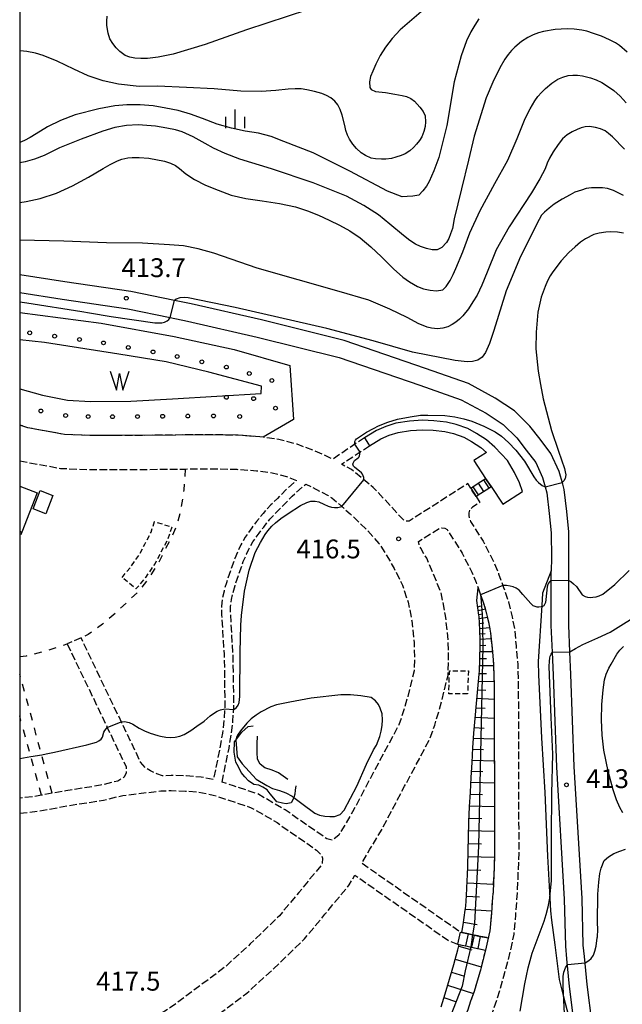
# Model space of a CAD drawing. Extents: x -10000 to -8000, y 82500 to 84000.
# Drawn here: x -10000 to -9880, y 83559 to 83755 of the extents above; entities that cross this region are included whole.
import ezdxf
from ezdxf.enums import TextEntityAlignment as Align

# ---------------------------------------------------------------- set-up
doc = ezdxf.new("R2010")
doc.units = 0
for name, pattern in [('210600', [2, 1.5, -0.5]), ('300300', [1.5, 1, -0.5]), ('620100', [3, 1.5, -1.5])]:
    doc.linetypes.add(name, pattern=pattern)
for name, color, linetype in [('2101000', 7, 'Continuous'), ('2101001', 7, 'Continuous'), ('2106000', 3, '210600'), ('2106001', 3, '210600'), ('2211000', 7, 'Continuous'), ('2211001', 7, 'Continuous'), ('2214000', 3, 'Continuous'), ('2214110', 3, 'Continuous'), ('2214120', 3, 'Continuous'), ('2214990', 3, 'Continuous'), ('3001000', 4, 'Continuous'), ('3003000', 7, '300300'), ('5105000', 4, 'Continuous'), ('5105990', 5, 'Continuous'), ('6101110', 6, 'Continuous'), ('6101120', 6, 'Continuous'), ('6101990', 6, 'Continuous'), ('6110110', 1, '611011'), ('6110120', 1, 'Continuous'), ('6110990', 1, 'Continuous'), ('6130000', 3, '613000'), ('6201000', 6, '620100'), ('6334000', 3, 'Continuous'), ('7101000', 2, 'Continuous'), ('7102000', 6, 'Continuous'), ('7102001', 8, 'Continuous'), ('7212000', 7, 'Continuous'), ('7312000', 1, 'Continuous'), ('999', 7, 'Continuous')]:
    doc.layers.add(name, color=color, linetype=linetype)
doc.styles.add('PlotAnnotation', font='MS Gothic.ttf')
doc.linetypes.add('611011', pattern='A,1,[3,dmdr.shx,S=0.2,R=0,X=0,Y=0],1', length=2)
doc.linetypes.add('613000', pattern='A,1,-0.75,[1,dmdr.shx,S=0.15,R=0,X=0,Y=0],-0.75,1', length=3.5)

# ---------------------------------------------------------------- blocks, each defined once
blk = doc.blocks.new('611099')
at = {"layer": '6110990'}
blk.add_circle((0, 0), 0.15, dxfattribs=at)
blk = doc.blocks.new('633400')
at = {"layer": '6334000'}
for points in [[(-0.75, -0.75), (-0.75, 0.15)], [(0, -0.75), (0, 0.75)], [(0.75, -0.75), (0.75, 0.15)]]:
    blk.add_lwpolyline(points, dxfattribs=at)
blk = doc.blocks.new('731200')
at = {"layer": '7312000'}
blk.add_circle((0, 0), 0.15, dxfattribs=at)
blk = doc.blocks.new('510500')
at = {"layer": '5105990'}
for p, q in [((-0.742, 0.562), (-0.238, -0.938)), ((-0.238, -0.938), (0.007, 0.393)), ((0.007, 0.393), (0.258, -0.935)), ((0.258, -0.935), (0.762, 0.568))]:
    blk.add_line(p, q, dxfattribs=at)

msp = doc.modelspace()

# ---------------------------------------------------------------- linework, layer by layer
at = {"layer": '2101000', "flags": 128}
for points in [[(-9886.25, 83555.15), (-9887.23, 83562.92), (-9887.76, 83568.49), (-9887.98, 83570.8), (-9888.22, 83580.05), (-9889.77, 83606.32), (-9890.44, 83624.6), (-9890.63, 83629.13), (-9890.85, 83634.41), (-9890.86, 83642.51), (-9890.85, 83643.56), (-9890.83, 83647.73), (-9890.84, 83652.97), (-9891.28, 83657.05), (-9891.76, 83661.42), (-9892.06, 83662.49), (-9892.76, 83664.98), (-9894.4, 83668.59), (-9896.57, 83671.41), (-9898.58, 83674.02), (-9901.67, 83677.04), (-9905.48, 83679.6), (-9910.83, 83682.48), (-9919.34, 83685.49), (-9935.53, 83691.02), (-9951.95, 83695.14), (-9965.93, 83698.34), (-9969.23, 83699.01), (-9977.88, 83700.78), (-9991.03, 83702.72), (-10000, 83704.13)], [(-9888.68, 83548.11), (-9889.72, 83554.66), (-9890.71, 83562.53), (-9891.24, 83568.08), (-9891.48, 83570.59), (-9891.72, 83579.9), (-9893.27, 83606.15), (-9893.93, 83624.47), (-9894.13, 83629.03), (-9894.35, 83634.34), (-9894.36, 83642.52), (-9894.35, 83643.35), (-9894.34, 83645.26)]]:
    msp.add_lwpolyline(points, dxfattribs=at)
at = {"layer": '2101001', "flags": 128}
msp.add_lwpolyline([(-10000, 83700.59), (-9991.56, 83699.26), (-9978.49, 83697.33), (-9970.09, 83695.62), (-9966.67, 83694.92), (-9952.77, 83691.74), (-9936.52, 83687.66), (-9920.49, 83682.18), (-9912.25, 83679.27), (-9907.29, 83676.6), (-9903.88, 83674.31), (-9901.21, 83671.69), (-9899.34, 83669.27), (-9897.42, 83666.77), (-9896.06, 83663.77), (-9895.55, 83661.96), (-9895.2, 83660.75), (-9894.76, 83656.67), (-9894.34, 83652.78), (-9894.33, 83647.73), (-9894.34, 83645.26)], dxfattribs=at)
at = {"layer": '2106000', "flags": 128}
for points in [[(-9931.45, 83671.72), (-9937.82, 83667.41), (-9938.76, 83667.92), (-9941.38, 83669.09), (-9944.88, 83670.42), (-9948.48, 83671.38), (-9951.63, 83671.8)], [(-9910.35, 83661.67), (-9910.93, 83662.58), (-9922.6, 83655.13), (-9923.1, 83655.11), (-9923.61, 83655.3), (-9924.08, 83655.71), (-9926.12, 83658.01), (-9929.73, 83661.81), (-9934.06, 83665.37), (-9936.05, 83666.44), (-9930.48, 83670.1)], [(-10000, 83667.11), (-9991.86, 83665.61), (-9986.21, 83665.37), (-9979.9, 83665.37), (-9968.92, 83665.47), (-9967.09, 83665.49), (-9962.53, 83665.54), (-9956.87, 83665.43), (-9952.96, 83665.14), (-9949.8, 83664.72), (-9946.96, 83663.97), (-9945.01, 83663.22), (-9947.06, 83661.39), (-9948.75, 83659.65), (-9950.07, 83658.34), (-9951.64, 83656.67), (-9952.92, 83655.05), (-9953.86, 83653.82), (-9955.19, 83651.96), (-9956.06, 83650.38), (-9956.58, 83649.28), (-9957.25, 83647.71), (-9958.92, 83642.87), (-9959.39, 83641.21), (-9959.68, 83639.86), (-9959.87, 83638.21), (-9959.87, 83636.48), (-9959.39, 83628.58), (-9959.3, 83624.8), (-9959.25, 83620.27), (-9959.24, 83618.05), (-9959.43, 83615.5), (-9959.7, 83612.95), (-9960.16, 83610.33), (-9961.5, 83603.7), (-9963.96, 83604.21), (-9966.9, 83604.43), (-9969.91, 83604.53), (-9971.63, 83604.46), (-9972.72, 83604.86), (-9974.03, 83605.45), (-9974.94, 83606.01), (-9975.96, 83607.16), (-9979.72, 83615.03), (-9987.8, 83631.92)], [(-9959.77, 83603.21), (-9958.39, 83609.99), (-9957.92, 83612.7), (-9957.63, 83615.34), (-9957.44, 83617.99), (-9957.45, 83620.28), (-9957.5, 83624.83), (-9957.6, 83628.66), (-9958.07, 83636.54), (-9958.07, 83638.11), (-9957.9, 83639.56), (-9957.64, 83640.77), (-9957.2, 83642.33), (-9955.56, 83647.06), (-9954.94, 83648.54), (-9954.45, 83649.56), (-9953.67, 83651), (-9952.42, 83652.75), (-9951.5, 83653.95), (-9950.28, 83655.49), (-9948.78, 83657.08), (-9947.47, 83658.39), (-9945.82, 83660.09), (-9943.16, 83662.46), (-9941.76, 83661.84), (-9938.72, 83660.19), (-9937.96, 83659.77), (-9934.31, 83656.58), (-9931.08, 83653.45), (-9928.61, 83650.67), (-9927.31, 83648.73), (-9925.58, 83645.72), (-9923.92, 83642.36), (-9922.78, 83638.97), (-9922.07, 83635.32), (-9921.59, 83630.93), (-9921.55, 83627.6), (-9921.61, 83625.35), (-9922.87, 83620.23), (-9923.95, 83616.61), (-9924.67, 83614.57), (-9926.33, 83611.42), (-9929.48, 83605.55), (-9933.84, 83597.28), (-9936.21, 83593.29), (-9936.6, 83592.63), (-9937.84, 83591.67), (-9938.96, 83591.91), (-9947.23, 83597.69), (-9952.73, 83600.87), (-9957.51, 83602.46), (-9959.77, 83603.21)], [(-9909.3, 83660.02), (-9908.54, 83658.84), (-9909.99, 83657.92), (-9910.54, 83657.37), (-9910.7, 83656.79), (-9910.74, 83656.24), (-9910.64, 83655.65), (-9910.37, 83655.04), (-9907.9, 83651.13), (-9905.75, 83646.95), (-9904.82, 83644.65), (-9903.97, 83642.34), (-9903.81, 83641.91), (-9902.84, 83639.07), (-9902.13, 83636.08), (-9901.64, 83633.51), (-9901.34, 83630.29), (-9901.02, 83626.63), (-9900.9, 83622.37), (-9900.81, 83589.12), (-9901.12, 83581.18), (-9901.47, 83576.76), (-9901.79, 83572.93), (-9902.46, 83569.81), (-9903.81, 83564.55), (-9905.1, 83560.12), (-9906.48, 83556.22), (-9908.52, 83551.28), (-9910.9, 83546.28), (-9918.74, 83529.2), (-9924.32, 83516.52), (-9926.4, 83512.25), (-9928.54, 83508.08), (-9930.59, 83504.68), (-9932.8, 83502.08), (-9935.34, 83499.76), (-9937.5, 83498.19), (-9939.58, 83496.79), (-9940.36, 83496.27), (-9942.28, 83495.37), (-9942.92, 83494.73), (-9943.17, 83494.27), (-9943.32, 83493.56), (-9943.68, 83491.54), (-9943.72, 83488.74), (-9943.77, 83485.92), (-9943.52, 83482.27), (-9943.02, 83478.78), (-9942.15, 83475.08), (-9941.72, 83473.44)], [(-9906.86, 83572.19), (-9907.23, 83572.27), (-9908.45, 83572.53), (-9909.67, 83572.79), (-9910.89, 83573.05), (-9911.14, 83573.1), (-9912.12, 83573.31), (-9912.48, 83573.39), (-9932.01, 83587.05), (-9930.38, 83589.85), (-9927.93, 83593.96), (-9923.5, 83602.37), (-9920.35, 83608.24), (-9918.45, 83611.85), (-9917.51, 83614.51), (-9916.33, 83618.45), (-9914.86, 83624.44), (-9914.78, 83627.55), (-9914.82, 83631.33), (-9915.36, 83636.35), (-9916.28, 83641.01), (-9917.86, 83644.79), (-9919.11, 83647.74), (-9920.29, 83649.72), (-9920.61, 83650.44), (-9920.71, 83651.08), (-9916.62, 83653.68), (-9916.08, 83653.81), (-9915.47, 83653.71), (-9915.05, 83653.45), (-9914.42, 83652.47), (-9912.07, 83648.75), (-9910.12, 83644.95), (-9909.3, 83642.92), (-9908.89, 83641.82)], [(-9990.54, 83630.7), (-9982.6, 83614.09), (-9978.86, 83606.26), (-9978.81, 83605.06), (-9979.26, 83604.18), (-9980.47, 83603.42), (-9983.94, 83602.57), (-9990.84, 83601.48), (-9993.54, 83600.99), (-9995.7, 83600.59), (-9996.69, 83600.4), (-10000, 83600.02)], [(-10000, 83597), (-9996.25, 83597.44), (-9990.34, 83598.53), (-9983.35, 83599.62), (-9979.53, 83600.56), (-9971.97, 83601.45), (-9969.91, 83601.53), (-9967.06, 83601.43), (-9964.38, 83601.23), (-9961.54, 83600.64), (-9958.45, 83599.61), (-9953.97, 83598.12), (-9948.85, 83595.16), (-9940.98, 83589.66), (-9940, 83588.66), (-9939.8, 83588.09), (-9939.86, 83587.05), (-9940.1, 83586.64), (-9944.55, 83581.22), (-9948.38, 83576.62), (-9954.18, 83571.01), (-9959.16, 83566.46), (-9964.49, 83562.47), (-9970.03, 83558.36), (-9975.69, 83554.77), (-9983.78, 83550.54), (-9991.73, 83547.47), (-10000, 83544.78)], [(-9951.48, 83499.31), (-9951.56, 83508.34), (-9951.96, 83513.92), (-9952.64, 83518.33), (-9953.68, 83522.74), (-9954.73, 83526.38), (-9956.35, 83530.2), (-9958.02, 83534.34), (-9961.8, 83540.54), (-9966.66, 83548.22), (-9968.54, 83551.29), (-9966.19, 83552.78), (-9960.44, 83557.03), (-9954.83, 83561.24), (-9949.54, 83566.08), (-9943.4, 83572.01), (-9939.33, 83576.91), (-9934.52, 83582.76), (-9933.38, 83584.71), (-9914.73, 83571.67), (-9913, 83570.98), (-9912.63, 83570.9), (-9911.41, 83570.64), (-9910.18, 83570.38), (-9908.96, 83570.12), (-9907.74, 83569.86), (-9907.42, 83569.8)]]:
    msp.add_lwpolyline(points, dxfattribs=at)
at = {"layer": '2106001', "flags": 128}
for points in [[(-9951.63, 83671.8), (-9952.26, 83671.88), (-9956.55, 83672.2), (-9962.5, 83672.31), (-9968.99, 83672.24), (-9979.93, 83672.14), (-9986.07, 83672.15), (-9991.1, 83672.36), (-9998.41, 83673.7), (-10000, 83674.24)], [(-9931.45, 83671.72), (-9930.48, 83670.1)], [(-9909.3, 83660.02), (-9910.35, 83661.67)], [(-9908.89, 83641.82), (-9908.39, 83640.47), (-9908.33, 83640.3), (-9907.89, 83639.01), (-9907.46, 83637.74), (-9906.83, 83635.08), (-9906.54, 83633.61), (-9906.4, 83632.84), (-9906.12, 83629.86), (-9905.92, 83627.55), (-9905.81, 83626.36), (-9905.7, 83622.29), (-9905.7, 83621.46), (-9905.68, 83615.55), (-9905.67, 83609.8), (-9905.65, 83603.9), (-9905.64, 83598.01), (-9905.62, 83592.28), (-9905.61, 83589.21), (-9905.72, 83586.39), (-9905.92, 83581.46), (-9906, 83580.37), (-9906.25, 83577.15), (-9906.49, 83574.32), (-9906.55, 83573.64), (-9906.86, 83572.19)], [(-9987.8, 83631.92), (-9990.54, 83630.7)], [(-9907.42, 83569.8), (-9908.44, 83565.82), (-9908.56, 83565.41), (-9909.67, 83561.59), (-9910.37, 83559.61), (-9910.96, 83557.94), (-9912.81, 83553.46), (-9912.91, 83553.22), (-9915.24, 83548.31), (-9915.45, 83547.86), (-9917.99, 83542.33), (-9920.53, 83536.8), (-9923.07, 83531.28), (-9923.12, 83531.17), (-9925.52, 83525.71), (-9927.97, 83520.15), (-9928.68, 83518.54), (-9930.6, 83514.6), (-9930.7, 83514.4), (-9932.74, 83510.42), (-9933.6, 83508.98), (-9934.5, 83507.49), (-9936.27, 83505.41), (-9937.97, 83503.85), (-9938.37, 83503.48), (-9940.25, 83502.13), (-9941.66, 83501.18), (-9942.73, 83500.46), (-9943.85, 83499.93), (-9944.32, 83499.71), (-9947.22, 83498.89), (-9949.42, 83498.51), (-9950.5, 83498.5), (-9951.47, 83498.49), (-9951.48, 83499.31)]]:
    msp.add_lwpolyline(points, dxfattribs=at)
at = {"layer": '2211000', "flags": 128}
msp.add_lwpolyline([(-9906.32, 83662), (-9903.99, 83658.49), (-9900.05, 83661), (-9900.65, 83662.75), (-9901.64, 83664.77), (-9903.05, 83667.16), (-9904.29, 83668.54), (-9905.58, 83669.85), (-9907.2, 83671.27), (-9909.2, 83672.55), (-9910.91, 83673.55), (-9913.27, 83674.37), (-9915.2, 83674.79), (-9917.67, 83675.07), (-9919.93, 83675.2), (-9922.52, 83675.03), (-9925.22, 83674.6), (-9927.23, 83673.97), (-9929.06, 83673.15), (-9931.45, 83671.72), (-9930.48, 83670.1), (-9928.19, 83671.47), (-9926.56, 83672.2), (-9924.79, 83672.76), (-9922.31, 83673.16), (-9919.93, 83673.31), (-9917.83, 83673.19), (-9915.5, 83672.93), (-9913.78, 83672.55), (-9911.7, 83671.83), (-9910.19, 83670.94), (-9908.33, 83669.76), (-9907.19, 83668.75), (-9909.76, 83667.19), (-9907.39, 83663.62)], dxfattribs=at)
at = {"layer": '2211001', "flags": 128}
msp.add_lwpolyline([(-9906.32, 83662), (-9907.39, 83663.62)], dxfattribs=at)
at = {"layer": '2214000', "flags": 128}
for points in [[(-9910.35, 83661.67), (-9909.91, 83661.95), (-9908.87, 83662.64), (-9907.83, 83663.34), (-9907.39, 83663.62)], [(-9909.3, 83660.02), (-9908.85, 83660.32), (-9907.81, 83661.01), (-9906.76, 83661.7), (-9906.32, 83662)], [(-9912.48, 83573.39), (-9912.12, 83573.31), (-9911.14, 83573.1), (-9910.89, 83573.05), (-9909.67, 83572.79), (-9908.45, 83572.53), (-9907.23, 83572.27), (-9906.86, 83572.19)], [(-9913, 83570.98), (-9912.63, 83570.9), (-9911.41, 83570.64), (-9910.18, 83570.38), (-9908.96, 83570.12), (-9907.74, 83569.86), (-9907.42, 83569.8)]]:
    msp.add_lwpolyline(points, dxfattribs=at)
at = {"layer": '2214110', "flags": 128}
for points in [[(-9907.39, 83663.62), (-9906.32, 83662)], [(-9912.48, 83573.39), (-9913, 83570.98)]]:
    msp.add_lwpolyline(points, dxfattribs=at)
at = {"layer": '2214120', "flags": 128}
for points in [[(-9910.35, 83661.67), (-9909.3, 83660.02)], [(-9906.86, 83572.19), (-9907.42, 83569.8)]]:
    msp.add_lwpolyline(points, dxfattribs=at)
at = {"layer": '2214990', "flags": 128}
for points in [[(-9909.91, 83661.95), (-9908.85, 83660.32)], [(-9908.87, 83662.64), (-9907.81, 83661.01)], [(-9907.83, 83663.34), (-9906.76, 83661.7)], [(-9910.89, 83573.05), (-9911.41, 83570.64)], [(-9909.67, 83572.79), (-9910.18, 83570.38)], [(-9908.45, 83572.53), (-9908.96, 83570.12)]]:
    msp.add_lwpolyline(points, dxfattribs=at)
at = {"layer": '3001000', "flags": 128}
msp.add_lwpolyline([(-10000, 83662.1), (-9996.52, 83660.73), (-9999.6, 83652.91), (-10000, 83653.07)], dxfattribs=at)
msp.add_lwpolyline([(-9993.39, 83660.24), (-9994.79, 83656.59), (-9997.33, 83657.56), (-9995.93, 83661.21), (-9993.39, 83660.24)], close=True, dxfattribs=at)
at = {"layer": '3003000', "flags": 128}
for points in [[(-9979.65, 83643.93), (-9977.87, 83646.08), (-9976.17, 83648.57), (-9975.12, 83650.57), (-9973.88, 83652.95), (-9973.19, 83655.04), (-9969.78, 83653.92), (-9970.56, 83651.55), (-9971.94, 83648.91), (-9973.09, 83646.72), (-9974.99, 83643.92), (-9976.89, 83641.64), (-9979.65, 83643.93)], [(-9910.97, 83620.76), (-9914.71, 83620.77), (-9914.57, 83625.36), (-9910.83, 83625.35), (-9910.97, 83620.76)]]:
    msp.add_lwpolyline(points, close=True, dxfattribs=at)
msp.add_lwpolyline([(-10000, 83653.07), (-9999.6, 83652.91), (-10000, 83651.89)], dxfattribs=at)
at = {"layer": '5105000', "flags": 128}
msp.add_lwpolyline([(-10000, 83681.41), (-9995.45, 83680.18), (-9990.53, 83679.16), (-9985.91, 83678.92), (-9977.94, 83679.01), (-9969.63, 83679.42), (-9951.98, 83680.5), (-9951.94, 83681.96), (-9962.38, 83684.78), (-9970.9, 83686.79), (-9980.33, 83688.32), (-9995.06, 83690.64), (-10000, 83691.17)], dxfattribs=at)
at = {"layer": '6101110', "flags": 128}
for points in [[(-9912.12, 83573.31), (-9911.89, 83574.8), (-9911.45, 83577.71), (-9911.33, 83578.5), (-9911.22, 83580.64), (-9911.06, 83583.58), (-9911, 83584.76), (-9910.96, 83586.52), (-9910.89, 83589.46), (-9910.82, 83592.4), (-9910.76, 83595.08), (-9910.74, 83595.34), (-9910.58, 83598.28), (-9910.42, 83601.22), (-9910.26, 83604.15), (-9910.1, 83607.09), (-9909.94, 83610.03), (-9909.83, 83611.93), (-9909.74, 83612.96), (-9909.48, 83615.89), (-9909.22, 83618.83), (-9908.95, 83621.76), (-9908.69, 83624.69), (-9908.63, 83625.37), (-9908.56, 83627.62), (-9908.48, 83630.57), (-9908.45, 83631.45), (-9908.55, 83633.5), (-9908.69, 83636.18), (-9908.73, 83636.44), (-9909.11, 83639.36), (-9908.89, 83641.82)], [(-9916.24, 83558.5), (-9915.46, 83561.11), (-9914.6, 83564.03), (-9913.74, 83566.95), (-9913.44, 83567.95), (-9912.91, 83569.87), (-9912.63, 83570.9)]]:
    msp.add_lwpolyline(points, dxfattribs=at)
at = {"layer": '6101120', "flags": 128}
for points in [[(-9908.89, 83641.82), (-9908.39, 83640.47), (-9908.33, 83640.3), (-9907.89, 83639.01), (-9907.46, 83637.74), (-9906.83, 83635.08), (-9906.54, 83633.61), (-9906.4, 83632.84), (-9906.12, 83629.86), (-9905.92, 83627.55), (-9905.81, 83626.36), (-9905.7, 83622.29), (-9905.7, 83621.46), (-9905.68, 83615.55), (-9905.67, 83609.8), (-9905.65, 83603.9), (-9905.64, 83598.01), (-9905.62, 83592.28), (-9905.61, 83589.21), (-9905.72, 83586.39), (-9905.92, 83581.46), (-9906, 83580.37), (-9906.25, 83577.15), (-9906.49, 83574.32), (-9906.55, 83573.64), (-9906.86, 83572.19), (-9907.23, 83572.27), (-9908.45, 83572.53), (-9909.67, 83572.79), (-9910.89, 83573.05), (-9911.14, 83573.1), (-9912.12, 83573.31)], [(-9912.63, 83570.9), (-9911.41, 83570.64), (-9910.18, 83570.38), (-9908.96, 83570.12), (-9907.74, 83569.86), (-9907.42, 83569.8), (-9908.44, 83565.82), (-9908.56, 83565.41), (-9909.67, 83561.59), (-9910.37, 83559.61), (-9910.96, 83557.94)]]:
    msp.add_lwpolyline(points, dxfattribs=at)
at = {"layer": '6101990', "flags": 128}
for points in [[(-9908.94, 83638.08), (-9908.32, 83638.26)], [(-9908.85, 83637.37), (-9907.45, 83637.68)], [(-9908.75, 83636.56), (-9907.99, 83636.69)], [(-9908.67, 83635.74), (-9907.05, 83636)], [(-9908.62, 83634.76), (-9907.72, 83634.89)], [(-9908.56, 83633.78), (-9906.61, 83633.97)], [(-9908.51, 83632.7), (-9907.46, 83632.78)], [(-9908.48, 83630.4), (-9907.33, 83630.47)], [(-9908.46, 83631.62), (-9906.3, 83631.77)], [(-9908.52, 83629.17), (-9906.06, 83629.22)], [(-9908.6, 83626.38), (-9905.81, 83626.38)], [(-9908.56, 83627.78), (-9907.25, 83627.78)], [(-9908.68, 83624.84), (-9907.22, 83624.84)], [(-9908.81, 83623.3), (-9905.73, 83623.22)], [(-9908.97, 83621.59), (-9907.33, 83621.53)], [(-9909.12, 83619.89), (-9905.69, 83619.74)], [(-9909.29, 83618), (-9907.49, 83617.92)], [(-9909.46, 83616.12), (-9905.68, 83615.95)], [(-9909.64, 83614.05), (-9907.66, 83613.96)], [(-9909.83, 83611.98), (-9905.67, 83611.8)], [(-9909.95, 83609.78), (-9907.81, 83609.7)], [(-9910.07, 83607.57), (-9905.66, 83607.46)], [(-9910.19, 83605.37), (-9907.92, 83605.31)], [(-9910.31, 83603.17), (-9905.65, 83603.04)], [(-9910.44, 83600.84), (-9908.04, 83600.77)], [(-9910.57, 83598.51), (-9905.64, 83598.38)], [(-9910.7, 83596.05), (-9908.17, 83595.98)], [(-9910.79, 83593.58), (-9905.62, 83593.46)], [(-9910.85, 83591), (-9908.23, 83590.94)], [(-9910.91, 83588.41), (-9905.65, 83588.25)], [(-9910.98, 83585.78), (-9908.36, 83585.7)], [(-9911.08, 83583.15), (-9905.86, 83582.88)], [(-9911.23, 83580.54), (-9908.62, 83580.37)], [(-9911.42, 83577.93), (-9906.22, 83577.58)], [(-9911.81, 83575.36), (-9909.08, 83574.91)], [(-9912.72, 83570.56), (-9910.16, 83569.82)], [(-9913.43, 83567.97), (-9908.27, 83566.47)], [(-9914.2, 83565.38), (-9911.62, 83564.58)], [(-9914.96, 83562.8), (-9909.83, 83561.14)], [(-9915.69, 83560.36), (-9913.2, 83559.49)]]:
    msp.add_lwpolyline(points, dxfattribs=at)
at = {"layer": '6110110', "flags": 128}
msp.add_lwpolyline([(-10000, 83696.63), (-9983.81, 83694.47), (-9969.29, 83691.82), (-9957.38, 83689.26), (-9946.32, 83686.07), (-9945.57, 83675.35), (-9951.63, 83671.8), (-9952.26, 83671.88), (-9956.55, 83672.2), (-9962.5, 83672.31), (-9968.99, 83672.24), (-9979.93, 83672.14), (-9986.07, 83672.15), (-9991.1, 83672.36), (-9998.41, 83673.7), (-10000, 83674.24)], dxfattribs=at)
at = {"layer": '6110120', "flags": 128}
msp.add_lwpolyline([(-10000, 83681.41), (-9995.45, 83680.18), (-9990.53, 83679.16), (-9985.91, 83678.92), (-9977.94, 83679.01), (-9969.63, 83679.42), (-9951.98, 83680.5), (-9951.94, 83681.96), (-9962.38, 83684.78), (-9970.9, 83686.79), (-9980.33, 83688.32), (-9995.06, 83690.64), (-10000, 83691.17)], dxfattribs=at)
at = {"layer": '6130000', "flags": 128}
msp.add_lwpolyline([(-10000, 83700.59), (-9991.56, 83699.26), (-9978.49, 83697.33), (-9970.09, 83695.62), (-9966.67, 83694.92), (-9952.77, 83691.74), (-9936.52, 83687.66), (-9920.49, 83682.18), (-9912.25, 83679.27), (-9907.29, 83676.6), (-9903.88, 83674.31), (-9901.21, 83671.69), (-9899.34, 83669.27), (-9897.42, 83666.77), (-9896.06, 83663.77), (-9895.55, 83661.96), (-9895.2, 83660.75), (-9894.76, 83656.67), (-9894.34, 83652.78), (-9894.33, 83647.73), (-9894.34, 83645.26), (-9896.06, 83640.78), (-9896.22, 83638.35), (-9896.93, 83627.22), (-9896.87, 83624.56), (-9896.3, 83612.04), (-9895.65, 83601.16), (-9895.09, 83588.49), (-9894.66, 83580.13), (-9894.53, 83577.6), (-9894.29, 83575.77), (-9893.66, 83570.81), (-9892.78, 83563.97), (-9892.01, 83560.79), (-9890.87, 83556.45), (-9888.68, 83548.11), (-9888.24, 83545.39), (-9885.29, 83535.44), (-9883.79, 83530.7)], dxfattribs=at)
at = {"layer": '6201000', "flags": 128}
for points in [[(-9967.09, 83665.49), (-9967.38, 83661.34), (-9967.99, 83657.44), (-9968.7, 83654.54), (-9969.89, 83651.8), (-9971.31, 83649.04), (-9972.83, 83646.12), (-9974.56, 83643.46), (-9976.21, 83641.33), (-9978.6, 83639.05), (-9980.97, 83636.83), (-9983.56, 83634.6), (-9986.38, 83632.56), (-9987.8, 83631.92)], [(-10000, 83628.18), (-9998.68, 83628.33), (-9994.74, 83629.32), (-9990.54, 83630.7)], [(-9993.54, 83600.99), (-9995.63, 83608.65), (-10000, 83624.69)], [(-9999.75, 83615.47), (-10000, 83616.39)], [(-10000, 83615.44), (-9999.75, 83615.47)], [(-9995.7, 83600.59), (-9997.79, 83608.28), (-9999.46, 83614.38), (-10000, 83614.32)]]:
    msp.add_lwpolyline(points, dxfattribs=at)
at = {"layer": '7101000', "flags": 128}
msp.add_lwpolyline([(-10000, 83718.48), (-9998.7, 83718.68), (-9995.95, 83719.3), (-9992.71, 83720.39), (-9989.5, 83721.79), (-9986.34, 83723.51), (-9983.44, 83725.26), (-9982.01, 83726.09), (-9980.59, 83726.77), (-9979.67, 83727.12), (-9978.52, 83727.37), (-9977.62, 83727.46), (-9976.23, 83727.45), (-9974.35, 83727.33), (-9971.22, 83726.72), (-9970, 83726.31), (-9969.01, 83725.83), (-9968.26, 83725.26), (-9966.98, 83724.18), (-9965.27, 83723.06), (-9963.04, 83721.98), (-9960.54, 83720.93), (-9957.96, 83719.97), (-9955.06, 83719.32), (-9951.81, 83718.83), (-9948.36, 83718.29), (-9945.15, 83717.64), (-9942.8, 83716.84), (-9940.62, 83715.95), (-9938.51, 83714.98), (-9936.44, 83713.98), (-9934.37, 83712.86), (-9932.3, 83711.5), (-9930.23, 83709.71), (-9928.12, 83707.68), (-9925.73, 83705.29), (-9923.86, 83703.64), (-9922.51, 83702.74), (-9920.91, 83701.81), (-9919.75, 83701.36), (-9918.43, 83701.06), (-9917.19, 83700.92), (-9915.9, 83701.1), (-9915.22, 83701.79), (-9914.46, 83702.99), (-9913.84, 83704.18), (-9913.33, 83705.35), (-9911.92, 83708.69), (-9910.54, 83712.49), (-9908.5, 83716.93), (-9905.59, 83722.25), (-9902.99, 83726.91), (-9901.12, 83731.22), (-9899.53, 83735.18), (-9898.55, 83737.12), (-9897.62, 83738.72), (-9897.02, 83739.57), (-9896.31, 83740.38), (-9895.48, 83741.15), (-9894.23, 83742.22), (-9893.07, 83743.03), (-9892.04, 83743.45), (-9890.97, 83743.77), (-9890.08, 83743.85), (-9889.14, 83743.83), (-9888.17, 83743.73), (-9886.57, 83743.31), (-9885.44, 83742.92), (-9884.31, 83742.37), (-9883.15, 83741.65), (-9881.91, 83740.76), (-9880.67, 83739.65), (-9879.43, 83738.33)], dxfattribs=at)
at = {"layer": '7102000', "flags": 128}
for points in [[(-9930.67, 83760.85), (-9954.94, 83752.83), (-9963.16, 83749.9), (-9969.5, 83748), (-9972.49, 83747.42), (-9974.63, 83747.14), (-9975.91, 83747.14), (-9977.09, 83747.23), (-9978.14, 83747.43), (-9979.07, 83747.73), (-9980.07, 83748.51), (-9980.84, 83749.28), (-9981.51, 83750.14), (-9982.08, 83751.08), (-9982.45, 83752.19), (-9982.66, 83753.7), (-9982.67, 83754.54), (-9982.6, 83755.54)], [(-9919.27, 83757.24), (-9924.41, 83752.88), (-9926, 83751.12), (-9927.31, 83749.41), (-9928.36, 83747.76), (-9929.21, 83746.03), (-9929.84, 83744.62), (-9930.3, 83743.55), (-9930.5, 83742.48), (-9930.43, 83741.37), (-9930.14, 83740.96), (-9929.25, 83740.55), (-9927.31, 83740.35), (-9925.45, 83740.07), (-9923.99, 83739.78), (-9923.1, 83739.59), (-9922.28, 83739.22), (-9921.53, 83738.67), (-9920.5, 83737.47), (-9919.78, 83736.62), (-9919.41, 83735.73), (-9919.34, 83734.53), (-9919.42, 83733.61), (-9919.66, 83732.63), (-9920.08, 83731.56), (-9920.56, 83730.82), (-9921.1, 83730.1), (-9921.7, 83729.41), (-9922.43, 83728.78), (-9923.39, 83728.2), (-9924.2, 83727.84), (-9925.25, 83727.5), (-9926.11, 83727.27), (-9927.22, 83727.14), (-9928.12, 83727.11), (-9929.25, 83727.21), (-9930.15, 83727.35), (-9931.24, 83727.82), (-9932.11, 83728.36), (-9933.08, 83729.25), (-9933.81, 83730.1), (-9934.47, 83731.11), (-9934.87, 83731.89), (-9935.18, 83732.8), (-9935.4, 83733.83), (-9935.94, 83735.9), (-9936.3, 83737.02), (-9936.78, 83737.94), (-9937.38, 83738.65), (-9938.18, 83739.3), (-9939.04, 83739.81), (-9939.95, 83740.18), (-9941.42, 83740.59), (-9942.96, 83740.92), (-9944.05, 83741.08), (-9945.28, 83741.12), (-9946.63, 83741.05), (-9949.09, 83740.76), (-9951.99, 83740.57), (-9956.07, 83740.68), (-9961.33, 83741.09), (-9966.85, 83741.37), (-9972.63, 83741.61), (-9976.25, 83741.6), (-9980.36, 83742.07), (-9983.42, 83742.71), (-9986.38, 83743.69), (-9989.25, 83745.02), (-9992.55, 83746.6), (-9995.33, 83747.73), (-9996.83, 83748.19), (-9998.59, 83748.53), (-9999.94, 83748.67), (-10000, 83748.67)], [(-9908.72, 83755.06), (-9909.52, 83753.8), (-9910.33, 83752.42), (-9911.2, 83750.65), (-9912.26, 83747.66), (-9913.65, 83742.48), (-9915.1, 83733.82), (-9916.67, 83727.48), (-9917.68, 83724.8), (-9918.61, 83722.71), (-9919.16, 83721.73), (-9919.86, 83720.82), (-9920.7, 83719.98), (-9921.88, 83719.79), (-9922.98, 83719.68), (-9923.99, 83719.66), (-9926.92, 83720.78), (-9934.36, 83724.74), (-9941.67, 83728.38), (-9947.5, 83730.66), (-9950.01, 83731.63), (-9952.57, 83732.3), (-9955.19, 83732.69), (-9957.92, 83733.27), (-9960.76, 83734.11), (-9963.7, 83735.2), (-9966.08, 83736.08), (-9968.51, 83736.77), (-9970.98, 83737.26), (-9973.49, 83737.71), (-9976.08, 83737.94), (-9978.74, 83737.94), (-9981.09, 83737.71), (-9984.28, 83737.16), (-9988.95, 83735.97), (-9991.91, 83734.81), (-9994.5, 83733.54), (-9996.71, 83732.14), (-9997.9, 83731.41), (-9999.06, 83730.83), (-10000, 83730.46)], [(-9879.27, 83748.42), (-9880.77, 83749.72), (-9881.55, 83750.25), (-9882.74, 83750.86), (-9884.34, 83751.56), (-9885.96, 83752.15), (-9887.28, 83752.56), (-9888.3, 83752.77), (-9889.78, 83752.97), (-9891.21, 83753.04), (-9893.59, 83752.9), (-9895.89, 83752.52), (-9896.88, 83752.24), (-9897.93, 83751.84), (-9899.03, 83751.3), (-9900.25, 83750.52), (-9901.61, 83749.39), (-9902.27, 83748.74), (-9902.94, 83747.96), (-9903.6, 83747.04), (-9904.58, 83745.26), (-9905.94, 83742.46), (-9907.29, 83739.31), (-9909.69, 83731.68), (-9910.81, 83726.9), (-9912.22, 83721.22), (-9913.63, 83715.24), (-9914.01, 83713.3), (-9914.35, 83712.26), (-9914.72, 83711.34), (-9915.14, 83710.56), (-9916.07, 83709.56), (-9917, 83709.11), (-9918.05, 83709.08), (-9919.16, 83709.35), (-9920.34, 83709.75), (-9921.36, 83710.21), (-9922.48, 83710.93), (-9923.7, 83711.91), (-9926.44, 83714.16), (-9928.7, 83716.06), (-9931.57, 83717.93), (-9935.04, 83719.75), (-9941.68, 83722.42), (-9949.95, 83725.22), (-9956.26, 83727.12), (-9959.19, 83728.24), (-9961.47, 83729.29), (-9963.12, 83730.26), (-9965.5, 83731.57), (-9967.69, 83732.53), (-9969.01, 83732.94), (-9970.78, 83733.32), (-9973.01, 83733.66), (-9976.46, 83733.93), (-9978.77, 83733.83), (-9981.11, 83733.41), (-9983.5, 83732.67), (-9987.8, 83731.08), (-9992.1, 83729.36), (-9995.12, 83727.82), (-9997.03, 83727.13), (-9998.89, 83726.6), (-10000, 83726.38)], [(-9879.77, 83729.08), (-9882.16, 83731.56), (-9882.95, 83732.26), (-9883.65, 83732.75), (-9884.54, 83733.15), (-9885.54, 83733.45), (-9886.73, 83733.65), (-9887.59, 83733.58), (-9888.42, 83733.38), (-9889.22, 83733.05), (-9890.21, 83732.59), (-9891.17, 83731.96), (-9892.1, 83731.16), (-9892.99, 83730.07), (-9893.99, 83728.55), (-9894.72, 83727.29), (-9895.18, 83726.3), (-9895.58, 83725.17), (-9896.6, 83723.22), (-9898.26, 83720.44), (-9902.73, 83713.68), (-9905.31, 83709.11), (-9907.11, 83704.64), (-9908.14, 83702.03), (-9909.08, 83700.05), (-9909.91, 83698.71), (-9910.78, 83697.32), (-9911.94, 83695.93), (-9912.59, 83695.3), (-9913.29, 83694.73), (-9914.04, 83694.21), (-9914.91, 83693.8), (-9915.89, 83693.52), (-9916.98, 83693.37), (-9918.15, 83693.48), (-9918.98, 83693.7), (-9919.82, 83694.01), (-9920.69, 83694.39), (-9923.02, 83695.64), (-9926.45, 83697.27), (-9930.64, 83699.09), (-9936.49, 83700.79), (-9952.81, 83705.46), (-9961.42, 83708.43), (-9964.51, 83709.3), (-9967.45, 83709.86), (-9970.25, 83710.09), (-9975.59, 83710.38), (-9982.72, 83710.48), (-9991.2, 83710.83), (-10000, 83710.98)], [(-9879.98, 83719.92), (-9881.99, 83720.88), (-9883.2, 83721.28), (-9884.16, 83721.44), (-9885.13, 83721.44), (-9886.33, 83721.44), (-9887.38, 83721.28), (-9888.34, 83720.96), (-9889.63, 83720.56), (-9890.59, 83720), (-9892.2, 83719.14), (-9893.76, 83718.15), (-9894.76, 83717.4), (-9895.69, 83716.57), (-9896.26, 83715.96), (-9897.23, 83714.24), (-9898.61, 83711.39), (-9900.43, 83707.74), (-9903.3, 83700.91), (-9905.75, 83693.04), (-9906.65, 83690.44), (-9906.9, 83689.86), (-9907.43, 83688.66), (-9908.07, 83687.71), (-9908.97, 83687.17), (-9909.98, 83686.86), (-9911.09, 83686.78), (-9913.45, 83687.05), (-9921.93, 83688.7), (-9929.72, 83690.96), (-9938.95, 83693.42), (-9945.34, 83694.93), (-9957.2, 83697.63), (-9966.5, 83699.52), (-9967.27, 83699.58), (-9968.19, 83699.51), (-9968.88, 83699.3), (-9969.23, 83699.01)], [(-9879.99, 83712.4), (-9881.21, 83712.6), (-9882.54, 83712.65), (-9883.5, 83712.6), (-9884.8, 83712.39), (-9885.9, 83712.16), (-9887.54, 83711.29), (-9888.51, 83710.62), (-9889.62, 83709.71), (-9890.86, 83708.56), (-9892.38, 83706.91), (-9894.03, 83704.71), (-9894.56, 83703.89), (-9895.08, 83702.93), (-9895.59, 83701.81), (-9896.33, 83699.7), (-9897.01, 83696.7), (-9897.37, 83692.71), (-9897.4, 83689.38), (-9896.94, 83684.96), (-9896.47, 83682.31), (-9895.97, 83679.45), (-9894.3, 83673.13), (-9892.91, 83669.05), (-9891.73, 83665.58), (-9891.57, 83664.96), (-9891.48, 83664.33), (-9891.59, 83663.61), (-9891.82, 83663.15), (-9892.15, 83662.79)], [(-10000, 83698.77), (-9998.61, 83698.52), (-9987.68, 83696.79), (-9986.14, 83696.55), (-9981.8, 83695.82), (-9973.15, 83694.57), (-9972.57, 83694.54), (-9971.75, 83694.58), (-9971.19, 83694.71), (-9970.69, 83694.95), (-9970.33, 83695.25), (-9970.09, 83695.62)], [(-9933.4, 83670.4), (-9933.4, 83670.69), (-9933.37, 83670.94), (-9933.32, 83671.1), (-9933.23, 83671.25), (-9933.03, 83671.48), (-9931.06, 83672.81), (-9929.67, 83673.58), (-9928.66, 83674.08), (-9926.86, 83674.79), (-9924.93, 83675.39), (-9922.4, 83675.89), (-9920.31, 83676.17), (-9918.85, 83676.22), (-9915.51, 83676.16), (-9913.53, 83675.87), (-9911.74, 83675.48), (-9910.14, 83674.98), (-9907.72, 83674.04), (-9905.52, 83672.88), (-9904.24, 83671.99), (-9902.86, 83670.78), (-9901.37, 83669.25), (-9899.65, 83667.04), (-9897.81, 83663.9), (-9897.34, 83663.3), (-9896.89, 83662.83), (-9896.15, 83662.24), (-9895.55, 83661.96)], [(-9931.62, 83663.36), (-9931.63, 83663.77), (-9931.71, 83664.1), (-9931.86, 83664.49), (-9932.09, 83664.75), (-9933.48, 83665.86), (-9933.63, 83666.03), (-9933.73, 83666.25), (-9933.77, 83666.44), (-9933.72, 83666.67), (-9933.61, 83666.93), (-9933.43, 83667.16), (-9932.74, 83667.73), (-9932.56, 83667.93), (-9932.46, 83668.11), (-9932.38, 83668.46), (-9932.36, 83668.87)], [(-9957.47, 83617.66), (-9956.92, 83618.05), (-9956.6, 83618.5), (-9956.38, 83619.07), (-9956.23, 83620.21), (-9956.18, 83629.03), (-9956.02, 83634.43), (-9955.92, 83636.37), (-9955.34, 83641.2), (-9954.4, 83645.38), (-9953.17, 83648.89), (-9952.15, 83650.89), (-9951.21, 83652.46), (-9950.65, 83653.21), (-9949.86, 83654.1), (-9949.17, 83654.78), (-9948.1, 83655.63), (-9946.62, 83656.66), (-9944.21, 83658.22), (-9942.96, 83658.85), (-9942.13, 83659.1), (-9941.27, 83659.1), (-9940.55, 83658.94), (-9939.53, 83658.52), (-9938.67, 83658.07), (-9938.06, 83657.89), (-9937.41, 83657.82), (-9936.74, 83657.86), (-9935.99, 83658.05)], [(-9890.85, 83643.31), (-9890.43, 83643.11), (-9889.9, 83642.67), (-9889.34, 83642.1), (-9888.2, 83640.44), (-9887.64, 83640.12), (-9887.15, 83639.98), (-9886.6, 83639.95), (-9886.06, 83639.97), (-9885.41, 83640.06), (-9884.8, 83640.23), (-9884.1, 83640.62), (-9881.73, 83642.54), (-9878.88, 83645.33)], [(-9894.35, 83643.35), (-9894.68, 83643.07), (-9894.9, 83642.79), (-9895.04, 83642.5), (-9895.14, 83642.08), (-9895.43, 83639.55), (-9895.52, 83638.95), (-9895.67, 83638.52), (-9895.85, 83638.28), (-9896.12, 83638.11), (-9896.38, 83638.05), (-9896.8, 83638.02), (-9897.13, 83638.03), (-9897.53, 83638.13), (-9897.94, 83638.3), (-9898.4, 83638.71), (-9899.97, 83640.54), (-9900.74, 83641.38), (-9901.34, 83641.81), (-9901.94, 83642.07), (-9902.53, 83642.21), (-9903.25, 83642.31), (-9903.97, 83642.34)], [(-9890.63, 83629.13), (-9889.52, 83629.81), (-9888.06, 83630.58), (-9885.66, 83631.63), (-9885.06, 83631.89), (-9882.61, 83633.04), (-9880.49, 83634.39), (-9878.05, 83635.86)], [(-9880.13, 83597.08), (-9880.74, 83598.13), (-9881.38, 83599.67), (-9882.06, 83601.69), (-9883.02, 83605.39), (-9883.87, 83609.57), (-9884.24, 83612.55), (-9884.38, 83615.58), (-9884.29, 83618.64), (-9884.03, 83621.56), (-9883.74, 83623.56), (-9883.41, 83624.65), (-9882.91, 83625.87), (-9882.42, 83626.67), (-9881.33, 83628.64), (-9880.74, 83629.44), (-9879.99, 83630.18)], [(-9900.55, 83557.64), (-9899.63, 83563.1), (-9898.97, 83566.25), (-9898.14, 83569.16), (-9897.14, 83571.82), (-9895.78, 83575.52), (-9895.34, 83576.87), (-9894.97, 83578.4), (-9894.66, 83580.13), (-9894.64, 83580.26), (-9894.32, 83583.65), (-9894.28, 83592.48), (-9894.24, 83600.94), (-9894.06, 83608.74), (-9894.31, 83614.61), (-9894.35, 83616.07), (-9894.75, 83626.23), (-9894.71, 83627.27), (-9894.64, 83627.83), (-9894.55, 83628.25), (-9894.37, 83628.68), (-9894.13, 83629.03)], [(-9945.51, 83600.14), (-9943.9, 83598.94), (-9941.37, 83597.04), (-9940.39, 83596.62), (-9939.36, 83596.43), (-9938.38, 83596.34), (-9937.44, 83596.34), (-9936.32, 83596.76), (-9935.48, 83597.6), (-9932.96, 83602.37), (-9931.09, 83606.76), (-9929.69, 83609.65), (-9929.06, 83610.58), (-9928.42, 83612.27), (-9928.13, 83613.35), (-9927.95, 83614.45), (-9927.86, 83615.58), (-9927.99, 83616.77), (-9928.33, 83617.92), (-9928.7, 83618.66), (-9929.31, 83619.36), (-9930.15, 83620.02), (-9932.21, 83620.39), (-9934.22, 83620.58), (-9936.18, 83620.58), (-9942.07, 83619.88), (-9946.28, 83619.13), (-9948.94, 83618.57), (-9950.06, 83618.2), (-9952.02, 83617.22), (-9953.02, 83616.53), (-9953.97, 83615.77), (-9954.3, 83615.46), (-9954.87, 83614.93), (-9956.09, 83613.43), (-9956.7, 83612.52), (-9956.93, 83612.17), (-9957.03, 83611.57)], [(-9979.81, 83615.22), (-9979.14, 83615.24), (-9978.27, 83615.05), (-9977.53, 83614.73), (-9976.25, 83613.94), (-9975.19, 83613.41), (-9974.04, 83612.94), (-9972.53, 83612.46), (-9972.02, 83612.32), (-9970.96, 83612.13), (-9970, 83612.05), (-9969.08, 83612.13), (-9968.17, 83612.33), (-9967.28, 83612.65), (-9965.99, 83613.5), (-9964.77, 83614.34), (-9963.36, 83615.33), (-9962.15, 83616.36), (-9961.45, 83616.86), (-9960.78, 83617.29), (-9960.1, 83617.56), (-9959.26, 83617.79)], [(-10000, 83607.89), (-9997.79, 83608.28), (-9995.63, 83608.65), (-9995.34, 83608.7), (-9994.44, 83608.88), (-9993.09, 83609.17), (-9986.67, 83610.65), (-9984.75, 83611.16), (-9984.27, 83611.4), (-9983.79, 83611.78), (-9983.55, 83612.18), (-9983.25, 83613.15), (-9983.08, 83613.48), (-9982.84, 83613.83), (-9982.6, 83614.09)], [(-9887.64, 83567.23), (-9886.86, 83567.73), (-9886.42, 83568.1), (-9885.98, 83568.78), (-9885.71, 83569.55), (-9885.45, 83570.6), (-9885.21, 83572.26), (-9885.18, 83572.46), (-9885.1, 83573.89), (-9885.15, 83575.28), (-9885.08, 83580.91), (-9884.92, 83583.31), (-9884.71, 83585.04), (-9884.44, 83586.09), (-9883.8, 83587.62), (-9882.94, 83588.37), (-9881.93, 83589.02), (-9880.71, 83589.46), (-9879.6, 83589.84)], [(-9891.53, 83553.1), (-9891.99, 83562.52), (-9891.95, 83564.56), (-9891.83, 83565.43), (-9891.53, 83566.25), (-9891.13, 83566.9)]]:
    msp.add_lwpolyline(points, dxfattribs=at)
at = {"layer": '7102001', "flags": 128}
for points in [[(-9970.09, 83695.62), (-9969.23, 83699.01)], [(-9932.36, 83668.87), (-9933.4, 83670.4)], [(-9935.99, 83658.05), (-9931.62, 83663.36)], [(-9895.55, 83661.96), (-9892.15, 83662.79)], [(-9903.97, 83642.34), (-9908.39, 83640.47), (-9908.3, 83639.13), (-9908.11, 83636.52), (-9908.02, 83635.26), (-9908, 83633.53), (-9907.96, 83630.55), (-9907.96, 83630.34), (-9908.83, 83590.47), (-9909.63, 83575.18), (-9909.99, 83572.86), (-9910.36, 83570.42), (-9911.43, 83565.68), (-9912.08, 83562.6), (-9915.53, 83553.83)], [(-9894.35, 83643.35), (-9890.85, 83643.31)], [(-9894.13, 83629.03), (-9890.63, 83629.13)], [(-9959.26, 83617.79), (-9957.47, 83617.66)], [(-9982.6, 83614.09), (-9979.81, 83615.22)], [(-9957.03, 83611.57), (-9956.79, 83608.25), (-9955.81, 83606.85), (-9953.01, 83603.77), (-9950.9, 83602.51), (-9949.78, 83601.94), (-9948.38, 83601.52), (-9947.12, 83601.1), (-9945.86, 83600.4), (-9945.51, 83600.14)], [(-9891.13, 83566.9), (-9887.64, 83567.23)]]:
    msp.add_lwpolyline(points, dxfattribs=at)
at = {"layer": '7212000', "flags": 128}
for points in [[(-9945.11, 83602.5), (-9945.22, 83601.6), (-9945.32, 83600.79), (-9945.51, 83600.14), (-9945.53, 83600.05), (-9946.02, 83599.07), (-9947.06, 83598.86), (-9947.78, 83598.99), (-9948.87, 83599.26), (-9949.5, 83600.02), (-9950.19, 83600.88), (-9950.79, 83601.7), (-9951.66, 83602.23), (-9952.47, 83602.59), (-9953.45, 83602.74), (-9954.54, 83603.43), (-9955.28, 83604.27), (-9955.95, 83605.1), (-9956.54, 83606.26), (-9957.06, 83607.18), (-9957.36, 83609.17), (-9957.29, 83611.23), (-9957.03, 83611.57), (-9955.87, 83613.13), (-9954.62, 83614.24), (-9953.59, 83614.43)], [(-9946.72, 83603.7), (-9948.59, 83605.08), (-9949.82, 83605.61), (-9951.25, 83606.07), (-9952.19, 83606.81), (-9952.71, 83607.76), (-9952.82, 83609.09), (-9952.77, 83610.81), (-9952.76, 83612.37)]]:
    msp.add_lwpolyline(points, dxfattribs=at)
at = {"layer": '999', "flags": 128}
msp.add_lwpolyline([(-10000, 82500), (-8000, 82500), (-8000, 84000), (-10000, 84000)], close=True, dxfattribs=at)

# ---------------------------------------------------------------- block references
at = {"layer": '5105000', "xscale": 2.5, "yscale": 2.5, "zscale": 2.5}
msp.add_blockref('510500', (-9980.15, 83683.52, 372), dxfattribs=at)
at = {"layer": '6110990', "xscale": 2.5, "yscale": 2.5, "zscale": 2.5}
for p in [(-9998.02, 83692.58), (-9993.06, 83691.92), (-9988.11, 83691.26), (-9983.34, 83690.57), (-9978.42, 83689.67), (-9973.5, 83688.78), (-9968.7, 83687.86), (-9963.81, 83686.81), (-9958.93, 83685.76), (-9954.36, 83684.49), (-9949.87, 83683.1), (-9958.92, 83679.75), (-9953.51, 83679.49), (-9995.79, 83677.03), (-9949.16, 83677.59), (-9990.87, 83676.13), (-9986.4, 83675.92), (-9981.55, 83675.89), (-9976.59, 83675.92), (-9971.59, 83675.97), (-9966.6, 83676.02), (-9961.49, 83676.04), (-9956.28, 83675.94)]:
    msp.add_blockref('611099', p, dxfattribs=at)
at = {"layer": '6334000', "xscale": 2.5, "yscale": 2.5, "zscale": 2.5}
msp.add_blockref('633400', (-9957.15, 83735.15), dxfattribs=at)
at = {"layer": '7312000', "xscale": 2.5, "yscale": 2.5, "zscale": 2.5}
for p in [(-9978.82, 83699.46, 413.7), (-9924.68, 83651.6, 416.5), (-9891.33, 83602.66, 413.2)]:
    msp.add_blockref('731200', p, dxfattribs=at)

# ---------------------------------------------------------------- texts
at = {"layer": '7312000', "style": 'PlotAnnotation'}
for s, p in [('413.7', (-9973.38, 83705.05)), ('416.5', (-9938.6, 83649.1)), ('413.2', (-9881.03, 83603.41)), ('417.5', (-9978.42, 83563.12)), ('417.5', (-9978.42, 83563.12))]:
    msp.add_text(s, height=3.75, dxfattribs=at).set_placement(p, align=Align.MIDDLE)

doc.saveas('drawing.dxf')
